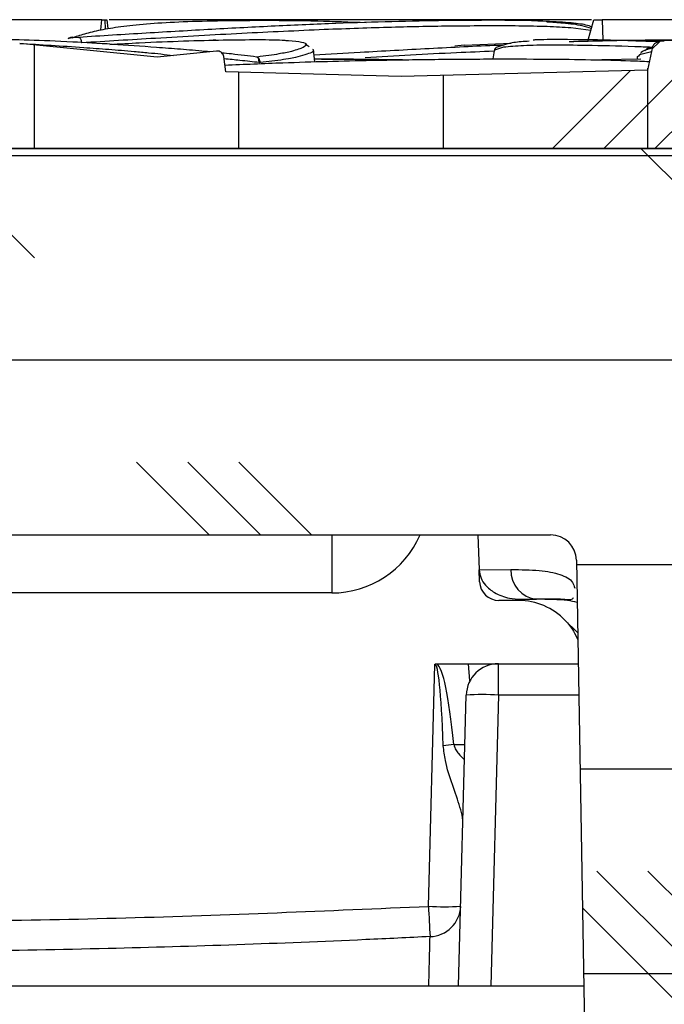
# Model space of a CAD drawing. Units: millimetres. Extents: x -5330 to -2849, y 800 to 3121.
# Drawn here: x -3055 to -3005, y 2910 to 2987 of the extents above; entities that cross this region are included whole.
import ezdxf

# ---------------------------------------------------------------- set-up
doc = ezdxf.new("R2010")
doc.units = ezdxf.units.MM
doc.header["$LTSCALE"] = 5
doc.layers.add('SICHTBAR', color=10, linetype='Continuous')

msp = doc.modelspace()

# ---------------------------------------------------------------- hatches: boundary and pattern name
at = {"layer": 'SICHTBAR'}
h = msp.add_hatch(dxfattribs=at)
h.set_pattern_fill('CORK', color=256, scale=5, angle=90, style=0)
h.set_pattern_definition([(90, (-6499.146, 372.48), (-15.875, -6e-14), []), (225, (-6491.21, 380.42), (31.75, -31.75), [22.45065, -22.45065]), (225, (-6491.21, 384.387), (31.75, -31.75), [22.45065, -22.45065]), (225, (-6491.21, 388.356), (31.75, -31.75), [22.45065, -22.45065])])
edge = h.paths.add_edge_path(flags=0)
edge.add_spline(control_points=[(-2955.811, 2981.682), (-2955.882, 2981.991), (-2955.953, 2982.301), (-2956.025, 2982.61)], knot_values=[0.005299, 0.005299, 0.005299, 0.005299, 0.006252, 0.006252, 0.006252, 0.006252], weights=[1, 1, 1, 1], degree=3, periodic=0)
edge.add_spline(control_points=[(-2956.025, 2982.61), (-2956.034, 2982.652), (-2956.054, 2982.693), (-2956.079, 2982.729), (-2956.105, 2982.764), (-2956.136, 2982.795), (-2956.17, 2982.821), (-2956.23, 2982.869), (-2956.3, 2982.905), (-2956.372, 2982.931), (-2956.493, 2982.976), (-2956.624, 2982.998), (-2956.753, 2983.004), (-2956.833, 2983.007), (-2956.913, 2983.004), (-2956.992, 2982.996)], knot_values=[0, 0, 0, 0, 0.000131, 0.000131, 0.000131, 0.00026, 0.00026, 0.00026, 0.000489, 0.000489, 0.000489, 0.000879, 0.000879, 0.000879, 0.001116, 0.001116, 0.001116, 0.001116], weights=[1, 1, 1, 1, 1, 1, 1, 1, 1, 1, 1, 1, 1, 1, 1, 1], degree=3, periodic=0)
edge.add_line((-2956.992, 2982.996), (-2964.981, 2982.145))
edge.add_line((-2964.981, 2982.145), (-2965.148, 2982.163))
edge.add_spline(control_points=[(-2965.148, 2982.163), (-2965.242, 2982.711), (-2965.336, 2983.259), (-2965.431, 2983.807)], knot_values=[0.005744, 0.005744, 0.005744, 0.005744, 0.007412, 0.007412, 0.007412, 0.007412], weights=[1, 1, 1, 1], degree=3, periodic=0)
edge.add_spline(control_points=[(-2965.431, 2983.807), (-2965.44, 2983.858), (-2965.459, 2983.908), (-2965.485, 2983.952), (-2965.511, 2983.996), (-2965.544, 2984.037), (-2965.582, 2984.071), (-2965.636, 2984.122), (-2965.701, 2984.163), (-2965.769, 2984.193), (-2965.838, 2984.224), (-2965.913, 2984.245), (-2965.988, 2984.256), (-2966.042, 2984.264), (-2966.098, 2984.266), (-2966.152, 2984.264)], knot_values=[0, 0, 0, 0, 0.000155, 0.000155, 0.000155, 0.000308, 0.000308, 0.000308, 0.000531, 0.000531, 0.000531, 0.000759, 0.000759, 0.000759, 0.000922, 0.000922, 0.000922, 0.000922], weights=[1, 1, 1, 1, 1, 1, 1, 1, 1, 1, 1, 1, 1, 1, 1, 1], degree=3, periodic=0)
edge.add_line((-2966.152, 2984.264), (-2979.148, 2983.645))
edge.add_line((-2979.148, 2983.645), (-3005.351, 2984.892))
edge.add_spline(control_points=[(-3005.351, 2984.892), (-3005.507, 2984.9), (-3005.668, 2984.881), (-3005.817, 2984.834), (-3005.897, 2984.808), (-3005.976, 2984.774), (-3006.047, 2984.728), (-3006.099, 2984.694), (-3006.148, 2984.653), (-3006.187, 2984.605), (-3006.215, 2984.571), (-3006.239, 2984.533), (-3006.254, 2984.492), (-3006.261, 2984.476), (-3006.266, 2984.458), (-3006.27, 2984.441)], knot_values=[0, 0, 0, 0, 0.000469, 0.000469, 0.000469, 0.00072, 0.00072, 0.00072, 0.000906, 0.000906, 0.000906, 0.001035, 0.001035, 0.001035, 0.001087, 0.001087, 0.001087, 0.001087], weights=[1, 1, 1, 1, 1, 1, 1, 1, 1, 1, 1, 1, 1, 1, 1, 1], degree=3, periodic=0)
edge.add_spline(control_points=[(-3006.27, 2984.441), (-3006.4, 2983.837), (-3006.528, 2983.232), (-3006.657, 2982.628)], knot_values=[0.000183, 0.000183, 0.000183, 0.000183, 0.002037, 0.002037, 0.002037, 0.002037], weights=[1, 1, 1, 1], degree=3, periodic=0)
edge.add_line((-3006.657, 2982.628), (-3025.776, 2982.145))
edge.add_line((-3025.776, 2982.145), (-3039.386, 2982.489))
edge.add_spline(control_points=[(-3039.386, 2982.489), (-3039.439, 2982.888), (-3039.493, 2983.286), (-3039.547, 2983.684)], knot_values=[0.006043, 0.006043, 0.006043, 0.006043, 0.007248, 0.007248, 0.007248, 0.007248], weights=[1, 1, 1, 1], degree=3, periodic=0)
edge.add_spline(control_points=[(-3039.547, 2983.684), (-3039.554, 2983.738), (-3039.571, 2983.792), (-3039.596, 2983.84), (-3039.621, 2983.889), (-3039.654, 2983.934), (-3039.694, 2983.972), (-3039.733, 2984.009), (-3039.78, 2984.041), (-3039.83, 2984.064), (-3039.88, 2984.087), (-3039.936, 2984.102), (-3039.991, 2984.108), (-3040.026, 2984.112), (-3040.062, 2984.112), (-3040.097, 2984.108)], knot_values=[0, 0, 0, 0, 0.000164, 0.000164, 0.000164, 0.000328, 0.000328, 0.000328, 0.000492, 0.000492, 0.000492, 0.00066, 0.00066, 0.00066, 0.000765, 0.000765, 0.000765, 0.000765], weights=[1, 1, 1, 1, 1, 1, 1, 1, 1, 1, 1, 1, 1, 1, 1, 1], degree=3, periodic=0)
edge.add_line((-3040.097, 2984.108), (-3044.72, 2983.645))
edge.add_line((-3044.72, 2983.645), (-3055.385, 2984.713))
edge.add_spline(control_points=[(-3055.385, 2984.713), (-3055.544, 2984.729), (-3055.709, 2984.72), (-3055.864, 2984.679), (-3055.937, 2984.659), (-3056.01, 2984.631), (-3056.076, 2984.593), (-3056.129, 2984.563), (-3056.179, 2984.525), (-3056.22, 2984.48), (-3056.248, 2984.45), (-3056.272, 2984.415), (-3056.289, 2984.377), (-3056.298, 2984.357), (-3056.306, 2984.335), (-3056.311, 2984.313)], knot_values=[0, 0, 0, 0, 0.00048, 0.00048, 0.00048, 0.000706, 0.000706, 0.000706, 0.000887, 0.000887, 0.000887, 0.001009, 0.001009, 0.001009, 0.001076, 0.001076, 0.001076, 0.001076], weights=[1, 1, 1, 1, 1, 1, 1, 1, 1, 1, 1, 1, 1, 1, 1, 1], degree=3, periodic=0)
edge.add_spline(control_points=[(-3056.311, 2984.313), (-3056.542, 2983.257), (-3056.771, 2982.2), (-3056.997, 2981.142)], knot_values=[0.000314, 0.000314, 0.000314, 0.000314, 0.003559, 0.003559, 0.003559, 0.003559], weights=[1, 1, 1, 1], degree=3, periodic=0)
edge.add_line((-3056.997, 2981.142), (-3061.299, 2980.645))
edge.add_line((-3061.299, 2980.645), (-3066.55, 2981.252))
edge.add_spline(control_points=[(-3066.55, 2981.252), (-3066.608, 2981.258), (-3066.669, 2981.255), (-3066.726, 2981.242), (-3066.727, 2981.242), (-3066.727, 2981.242), (-3066.728, 2981.242)], knot_values=[0, 0, 0, 0, 0.000089, 0.000089, 0.000089, 0.000178, 0.000178, 0.000178, 0.000178], weights=[1, 1, 1, 1, 1, 1, 1], degree=3, periodic=0)
edge.add_spline(control_points=[(-3066.728, 2981.242), (-3066.874, 2982.288), (-3067.02, 2983.335), (-3067.166, 2984.381)], knot_values=[0.004786, 0.004786, 0.004786, 0.004786, 0.007956, 0.007956, 0.007956, 0.007956], weights=[1, 1, 1, 1], degree=3, periodic=0)
edge.add_spline(control_points=[(-3067.166, 2984.381), (-3067.173, 2984.436), (-3067.191, 2984.49), (-3067.216, 2984.539), (-3067.241, 2984.587), (-3067.275, 2984.632), (-3067.315, 2984.67), (-3067.356, 2984.71), (-3067.404, 2984.743), (-3067.456, 2984.768), (-3067.51, 2984.794), (-3067.569, 2984.811), (-3067.629, 2984.818), (-3067.67, 2984.823), (-3067.711, 2984.824), (-3067.752, 2984.82)], knot_values=[0, 0, 0, 0, 0.000165, 0.000165, 0.000165, 0.00033, 0.00033, 0.00033, 0.0005, 0.0005, 0.0005, 0.000681, 0.000681, 0.000681, 0.000803, 0.000803, 0.000803, 0.000803], weights=[1, 1, 1, 1, 1, 1, 1, 1, 1, 1, 1, 1, 1, 1, 1, 1], degree=3, periodic=0)
edge.add_line((-3067.752, 2984.82), (-3080.184, 2983.645))
edge.add_line((-3080.184, 2983.645), (-3094.322, 2984.981))
edge.add_spline(control_points=[(-3094.322, 2984.981), (-3094.406, 2984.989), (-3094.493, 2984.982), (-3094.575, 2984.959), (-3094.65, 2984.938), (-3094.723, 2984.903), (-3094.785, 2984.856), (-3094.832, 2984.821), (-3094.874, 2984.778), (-3094.906, 2984.729), (-3094.939, 2984.681), (-3094.963, 2984.625), (-3094.975, 2984.568), (-3094.976, 2984.561), (-3094.978, 2984.554), (-3094.979, 2984.547)], knot_values=[0, 0, 0, 0, 0.000254, 0.000254, 0.000254, 0.000488, 0.000488, 0.000488, 0.000662, 0.000662, 0.000662, 0.000838, 0.000838, 0.000838, 0.000858, 0.000858, 0.000858, 0.000858], weights=[1, 1, 1, 1, 1, 1, 1, 1, 1, 1, 1, 1, 1, 1, 1, 1], degree=3, periodic=0)
edge.add_spline(control_points=[(-3094.979, 2984.547), (-3095.143, 2983.486), (-3095.308, 2982.425), (-3095.473, 2981.364)], knot_values=[0.000075, 0.000075, 0.000075, 0.000075, 0.003296, 0.003296, 0.003296, 0.003296], weights=[1, 1, 1, 1], degree=3, periodic=0)
edge.add_spline(control_points=[(-3095.473, 2981.364), (-3095.496, 2981.367), (-3095.52, 2981.37), (-3095.543, 2981.372), (-3095.583, 2981.375), (-3095.623, 2981.376), (-3095.663, 2981.374)], knot_values=[0.000761, 0.000761, 0.000761, 0.000761, 0.000831, 0.000831, 0.000831, 0.00095, 0.00095, 0.00095, 0.00095], weights=[1, 1, 1, 1, 1, 1, 1], degree=3, periodic=0)
edge.add_line((-3095.663, 2981.374), (-3111.79, 2980.645))
edge.add_line((-3111.79, 2980.645), (-3136.463, 2981.76))
edge.add_spline(control_points=[(-3136.463, 2981.76), (-3136.584, 2981.766), (-3136.707, 2981.751), (-3136.822, 2981.716), (-3136.905, 2981.69), (-3136.985, 2981.653), (-3137.056, 2981.604), (-3137.106, 2981.569), (-3137.153, 2981.526), (-3137.189, 2981.478), (-3137.218, 2981.441), (-3137.241, 2981.399), (-3137.256, 2981.354), (-3137.262, 2981.338), (-3137.266, 2981.321), (-3137.269, 2981.304)], knot_values=[0, 0, 0, 0, 0.000362, 0.000362, 0.000362, 0.00062, 0.00062, 0.00062, 0.000802, 0.000802, 0.000802, 0.000941, 0.000941, 0.000941, 0.000992, 0.000992, 0.000992, 0.000992], weights=[1, 1, 1, 1, 1, 1, 1, 1, 1, 1, 1, 1, 1, 1, 1, 1], degree=3, periodic=0)
edge.add_spline(control_points=[(-3137.269, 2981.304), (-3137.469, 2980.249), (-3137.668, 2979.193), (-3137.865, 2978.137)], knot_values=[0.000306, 0.000306, 0.000306, 0.000306, 0.003529, 0.003529, 0.003529, 0.003529], weights=[1, 1, 1, 1], degree=3, periodic=0)
edge.add_spline(control_points=[(-3137.865, 2978.137), (-3138.368, 2980.278), (-3138.879, 2982.418), (-3139.397, 2984.556)], knot_values=[0.00168, 0.00168, 0.00168, 0.00168, 0.008279, 0.008279, 0.008279, 0.008279], weights=[1, 1, 1, 1], degree=3, periodic=0)
edge.add_spline(control_points=[(-3139.397, 2984.556), (-3139.405, 2984.592), (-3139.421, 2984.628), (-3139.442, 2984.659), (-3139.47, 2984.702), (-3139.507, 2984.739), (-3139.548, 2984.771), (-3139.615, 2984.824), (-3139.693, 2984.864), (-3139.774, 2984.895), (-3139.914, 2984.948), (-3140.066, 2984.975), (-3140.216, 2984.982), (-3140.285, 2984.986), (-3140.355, 2984.985), (-3140.424, 2984.98)], knot_values=[0, 0, 0, 0, 0.000113, 0.000113, 0.000113, 0.000268, 0.000268, 0.000268, 0.000526, 0.000526, 0.000526, 0.000981, 0.000981, 0.000981, 0.001189, 0.001189, 0.001189, 0.001189], weights=[1, 1, 1, 1, 1, 1, 1, 1, 1, 1, 1, 1, 1, 1, 1, 1], degree=3, periodic=0)
edge.add_line((-3140.424, 2984.98), (-3159.376, 2983.645))
edge.add_line((-3159.376, 2983.645), (-3168.08, 2984.258))
edge.add_spline(control_points=[(-3168.08, 2984.258), (-3168.151, 2984.263), (-3168.224, 2984.256), (-3168.292, 2984.237), (-3168.361, 2984.219), (-3168.428, 2984.188), (-3168.486, 2984.146), (-3168.541, 2984.107), (-3168.591, 2984.056), (-3168.628, 2983.998), (-3168.657, 2983.953), (-3168.679, 2983.903), (-3168.691, 2983.852), (-3168.694, 2983.838), (-3168.697, 2983.825), (-3168.699, 2983.811)], knot_values=[0, 0, 0, 0, 0.000213, 0.000213, 0.000213, 0.000427, 0.000427, 0.000427, 0.000633, 0.000633, 0.000633, 0.000792, 0.000792, 0.000792, 0.000833, 0.000833, 0.000833, 0.000833], weights=[1, 1, 1, 1, 1, 1, 1, 1, 1, 1, 1, 1, 1, 1, 1, 1], degree=3, periodic=0)
edge.add_spline(control_points=[(-3168.699, 2983.811), (-3168.755, 2983.432), (-3168.811, 2983.053), (-3168.868, 2982.674)], knot_values=[0.000818, 0.000818, 0.000818, 0.000818, 0.001967, 0.001967, 0.001967, 0.001967], weights=[1, 1, 1, 1], degree=3, periodic=0)
edge.add_spline(control_points=[(-3168.868, 2982.674), (-3168.9, 2982.676), (-3168.934, 2982.675), (-3168.967, 2982.671)], knot_values=[0.000691, 0.000691, 0.000691, 0.000691, 0.000789, 0.000789, 0.000789, 0.000789], weights=[1, 1, 1, 1], degree=3, periodic=0)
edge.add_line((-3168.967, 2982.671), (-3173.665, 2982.145))
edge.add_line((-3173.665, 2982.145), (-3181.332, 2983.004))
edge.add_spline(control_points=[(-3181.332, 2983.004), (-3181.458, 2983.018), (-3181.589, 2983.012), (-3181.712, 2982.982), (-3181.788, 2982.963), (-3181.863, 2982.935), (-3181.931, 2982.894), (-3181.98, 2982.865), (-3182.027, 2982.829), (-3182.065, 2982.785), (-3182.094, 2982.752), (-3182.118, 2982.715), (-3182.135, 2982.674), (-3182.144, 2982.653), (-3182.151, 2982.63), (-3182.156, 2982.607)], knot_values=[0, 0, 0, 0, 0.00038, 0.00038, 0.00038, 0.000614, 0.000614, 0.000614, 0.000786, 0.000786, 0.000786, 0.000916, 0.000916, 0.000916, 0.000985, 0.000985, 0.000985, 0.000985], weights=[1, 1, 1, 1, 1, 1, 1, 1, 1, 1, 1, 1, 1, 1, 1, 1], degree=3, periodic=0)
edge.add_spline(control_points=[(-3182.156, 2982.607), (-3182.169, 2982.542), (-3182.182, 2982.476), (-3182.195, 2982.411)], knot_values=[0.000016, 0.000016, 0.000016, 0.000016, 0.000216, 0.000216, 0.000216, 0.000216], weights=[1, 1, 1, 1], degree=3, periodic=0)
edge.add_spline(control_points=[(-3182.195, 2982.411), (-3182.239, 2982.746), (-3182.283, 2983.08), (-3182.327, 2983.415)], knot_values=[0.005912, 0.005912, 0.005912, 0.005912, 0.006925, 0.006925, 0.006925, 0.006925], weights=[1, 1, 1, 1], degree=3, periodic=0)
edge.add_spline(control_points=[(-3182.327, 2983.415), (-3182.335, 2983.471), (-3182.352, 2983.526), (-3182.377, 2983.577), (-3182.403, 2983.627), (-3182.437, 2983.674), (-3182.478, 2983.713), (-3182.519, 2983.752), (-3182.567, 2983.784), (-3182.618, 2983.808), (-3182.669, 2983.831), (-3182.725, 2983.845), (-3182.781, 2983.85), (-3182.801, 2983.852), (-3182.821, 2983.852), (-3182.841, 2983.851)], knot_values=[0, 0, 0, 0, 0.000169, 0.000169, 0.000169, 0.000339, 0.000339, 0.000339, 0.000508, 0.000508, 0.000508, 0.000676, 0.000676, 0.000676, 0.000735, 0.000735, 0.000735, 0.000735], weights=[1, 1, 1, 1, 1, 1, 1, 1, 1, 1, 1, 1, 1, 1, 1, 1], degree=3, periodic=0)
edge.add_line((-3182.841, 2983.851), (-3188.595, 2983.645))
edge.add_line((-3188.595, 2983.645), (-3207.756, 2984.332))
edge.add_line((-3207.756, 2984.332), (-3208.163, 2976.549))
edge.add_line((-3208.163, 2976.549), (-2933.163, 2976.549))
edge.add_line((-2933.163, 2976.549), (-2933.385, 2980.786))
edge.add_line((-2933.385, 2980.786), (-2955.811, 2981.682))
h = msp.add_hatch(dxfattribs=at)
h.set_pattern_fill('CORK', color=256, scale=5, style=0)
h.set_pattern_definition([(0, (-6499.146, 372.48), (0, 15.875), []), (135, (-6491.21, 364.543), (-31.75, -31.75), [22.45065, -22.45065]), (135, (-6487.24, 364.543), (-31.75, -31.75), [22.45065, -22.45065]), (135, (-6483.27, 364.543), (-31.75, -31.75), [22.45065, -22.45065])])
edge = h.paths.add_edge_path(flags=0)
edge.add_arc((-3127.151, 2944.549), 2, 90, 179, ccw=False)
edge.add_line((-3127.151, 2946.549), (-3014.176, 2946.549))
edge.add_arc((-3014.176, 2944.549), 2, 1, 90, ccw=False)
edge.add_line((-3012.176, 2944.584), (-3011.206, 2889.006))
edge.add_arc((-3008.707, 2889.049), 2.5, 181, 270)
edge.add_line((-3008.707, 2886.549), (-2998.62, 2886.549))
edge.add_arc((-2998.62, 2889.049), 2.5, 270, 359)
edge.add_line((-2996.121, 2889.006), (-2995.143, 2944.993))
edge.add_arc((-2993.144, 2944.958), 2, 103.20813, 179, ccw=False)
edge.add_line((-2993.601, 2946.905), (-2955.638, 2955.815))
edge.add_arc((-2960.208, 2975.286), 20, 283.20813, 345)
edge.add_line((-2940.889, 2970.109), (-2939.66, 2974.696))
edge.add_arc((-2937.245, 2974.049), 2.5, 90, 165, ccw=False)
edge.add_line((-2937.245, 2976.549), (-3204.082, 2976.549))
edge.add_arc((-3204.082, 2974.049), 2.5, 15, 90, ccw=False)
edge.add_line((-3201.667, 2974.696), (-3200.438, 2970.109))
edge.add_arc((-3181.119, 2975.286), 20, 195, 256.79187)
edge.add_line((-3185.689, 2955.815), (-3147.726, 2946.905))
edge.add_arc((-3148.183, 2944.958), 2, 1, 76.79187, ccw=False)
edge.add_line((-3146.184, 2944.993), (-3145.206, 2889.006))
edge.add_arc((-3142.707, 2889.049), 2.5, 181, 270)
edge.add_line((-3142.707, 2886.549), (-3132.62, 2886.549))
edge.add_arc((-3132.62, 2889.049), 2.5, 270, 359)
edge.add_line((-3130.121, 2889.006), (-3129.15, 2944.584))

# ---------------------------------------------------------------- linework, layer by layer
for p, q in [((-3049.085, 2985.753), (-3049.022, 2986.549)), ((-3049.022, 2986.549), (-3048.76, 2986.549)), ((-3048.722, 2985.824), (-3048.76, 2986.549)), ((-3048.624, 2986.549), (-3048.54, 2985.853)), ((-3011.284, 2984.891), (-3010.823, 2986.549)), ((-3010.823, 2986.549), (-3010.183, 2986.549)), ((-3010.183, 2986.549), (-3010.115, 2984.96)), ((-3011.057, 2985.708), (-3012.604, 2985.91)), ((-3044.72, 2983.645), (-3055.385, 2984.713)), ((-3051.399, 2985.141), (-3051.638, 2985.074)), ((-3051.439, 2985.154), (-3051.611, 2985.085)), ((-3051.314, 2985.145), (-3051.399, 2985.141)), ((-3050.799, 2985.179), (-3051.314, 2985.145)), ((-3051.314, 2985.145), (-3051.228, 2985.179)), ((-3040.56, 2984.952), (-3040.178, 2985)), ((-3032.923, 2984.444), (-3033.219, 2984.662)), ((-3020.898, 2984.57), (-3021.621, 2984.499)), ((-3020.898, 2984.57), (-3017.238, 2984.718)), ((-3017.669, 2984.626), (-3018.1, 2984.497)), ((-3040.097, 2984.108), (-3044.72, 2983.645)), ((-3033.243, 2983.809), (-3033.979, 2983.611)), ((-3032.59, 2984.198), (-3032.642, 2984.236)), ((-3032.469, 2983.275), (-3032.59, 2984.197)), ((-3018.564, 2984.138), (-3018.648, 2983.499)), ((-3018.542, 2984.159), (-3018.508, 2984.131)), ((-3018.058, 2984.334), (-3018.521, 2984.18)), ((-3017.83, 2984.41), (-3018.058, 2984.334)), ((-3007.278, 2983.809), (-3007.375, 2983.686)), ((-3006.352, 2984.055), (-3007.278, 2983.809)), ((-3006.27, 2984.441), (-3006.657, 2982.628)), ((-3039.386, 2982.49), (-3039.547, 2983.684)), ((-3036.964, 2983.648), (-3036.986, 2983.645)), ((-3036.768, 2983.212), (-3036.807, 2983.217)), ((-3036.726, 2983.217), (-3036.768, 2983.212)), ((-3035.344, 2983.388), (-3036.726, 2983.217)), ((-3007.181, 2983.479), (-3010.199, 2983.423)), ((-3007.445, 2983.662), (-3007.469, 2983.474)), ((-3007.397, 2983.71), (-3007.445, 2983.657)), ((-3025.776, 2982.145), (-3039.386, 2982.489)), ((-3006.657, 2982.628), (-3025.776, 2982.145)), ((-3208.163, 2976.549), (-2933.163, 2976.549)), ((-2937.245, 2976.549), (-3204.082, 2976.549)), ((-3127.151, 2946.549), (-3014.176, 2946.549)), ((-3031.163, 2946.549), (-3031.163, 2942.041)), ((-3019.815, 2946.549), (-3019.72, 2943.833)), ((-3012.176, 2944.584), (-3011.206, 2889.006)), ((-3019.72, 2943.833), (-3017.253, 2943.857)), ((-3019.688, 2942.907), (-3019.72, 2943.833)), ((-3031.163, 2942.041), (-3110.163, 2942.041)), ((-3016.663, 2941.459), (-3018.189, 2941.459)), ((-3016.484, 2941.549), (-3015.265, 2941.549)), ((-3023.656, 2917.709), (-3023.164, 2936.495)), ((-3023.011, 2936.549), (-3020.538, 2936.549)), ((-3020.444, 2935.206), (-3020.538, 2936.549)), ((-3020.538, 2936.549), (-3018.228, 2936.549)), ((-3018.228, 2936.549), (-3012.036, 2936.549)), ((-3018.228, 2934.115), (-3018.228, 2936.549)), ((-3021.318, 2911.549), (-3020.727, 2934.115)), ((-3018.228, 2934.115), (-3018.819, 2911.549)), ((-3011.994, 2934.115), (-3018.228, 2934.115)), ((-3021.689, 2930.27), (-3020.828, 2930.27)), ((-3129.727, 2911.549), (-3011.6, 2911.549))]:
    msp.add_line(p, q, dxfattribs=at)
at = {"layer": 'SICHTBAR', "flags": 128}
msp.add_lwpolyline([(-3050.799, 2985.179), (-3050.767, 2985.179), (-3050.735, 2985.161), (-3050.704, 2985.125), (-3050.675, 2985.073), (-3050.648, 2985.007), (-3050.625, 2984.928), (-3050.608, 2984.841), (-3050.595, 2984.747)], dxfattribs=at)
at = {"layer": 'SICHTBAR'}
for centre, radius, start, end in [((-3051.278, 2984.695), 0.486, 84.12373, 115.86603), ((-3014.176, 2944.549), 2, 1, 90), ((-3015.009, 2943.78), 2.245, 178.02491, 263.45591), ((-3018.189, 2942.959), 1.5, 182, 270), ((-3016.663, 2936.459), 5, 43.59105, 90), ((-3018.228, 2934.049), 2.5, 90, 178.5), ((-3019.478, 2910.228), 23.919, 87.00545, 92.99455), ((-3018.306, 2896.084), 34.353, 95.65056, 97.02694), ((-3022.406, 2941.596), 23.919, 267.00545, 272.99455), ((-2264.259, 2955.526), 760.338, 182.850955, 183.028227), ((-3023.607, 2917.811), 2.452, 271.67933, 357.61466)]:
    msp.add_arc(centre, radius, start, end, dxfattribs=at)
for centre, major_axis, ratio, start_param, end_param in [((-3031.163, 2949.621), (0, 7.581), 0.989355, 3.141593, 4.295153), ((-3026.162, 2822.081), (3.001, 114.414), 0.021843, 5.949946, 6.28433), ((-3026.162, 2822.255), (3.003, 114.349), 0.043711, 5.94995, 6.253481)]:
    msp.add_ellipse(centre, major_axis=major_axis, ratio=ratio, start_param=start_param, end_param=end_param, dxfattribs=at)
for points, knots in [([(-3049.022, 2986.549), (-3049.703, 2986.549), (-3050.897, 2986.549), (-3052.778, 2986.549), (-3054.794, 2986.549), (-3056.657, 2986.549), (-3057.785, 2986.549), (-3058.127, 2986.549)], [0, 0, 0, 0, 0.255851, 0.44909, 0.641397, 0.89119, 1, 1, 1, 1]), ([(-3051.228, 2985.179), (-3050.897, 2985.288), (-3050.235, 2985.506), (-3048.952, 2985.8), (-3047.379, 2986.062), (-3045.341, 2986.267), (-3042.745, 2986.407), (-3039.701, 2986.487), (-3036.245, 2986.511), (-3032.582, 2986.477), (-3029.768, 2986.378), (-3028.481, 2986.332)], [0, 0, 0, 0, 0.113312, 0.226299, 0.337874, 0.450297, 0.56171, 0.675666, 0.789028, 0.903456, 1, 1, 1, 1]), ([(-3014.783, 2986.424), (-3014.957, 2986.434), (-3015.986, 2986.494), (-3018.578, 2986.507), (-3022.317, 2986.488), (-3026.407, 2986.406), (-3030.804, 2986.267), (-3035.509, 2986.061), (-3040.468, 2985.8), (-3045.567, 2985.506), (-3049.053, 2985.288), (-3050.799, 2985.179)], [0, 0, 0, 0, 0.0251087, 0.1485804, 0.2708796, 0.393964, 0.5141109, 0.6353957, 0.7558203, 0.8777224, 1, 1, 1, 1]), ([(-3048.76, 2986.549), (-3048.737, 2986.549), (-3048.704, 2986.549), (-3048.658, 2986.549), (-3048.635, 2986.549), (-3048.624, 2986.549)], [0, 0, 0, 0, 0.499985, 0.749991, 1, 1, 1, 1]), ([(-3011.003, 2986.549), (-3011.45, 2986.549), (-3012.614, 2986.549), (-3014.81, 2986.549), (-3017.085, 2986.549), (-3020.082, 2986.549), (-3023.945, 2986.549), (-3028.55, 2986.549), (-3032.815, 2986.549), (-3037.162, 2986.549), (-3041.408, 2986.549), (-3045.398, 2986.549), (-3047.451, 2986.549), (-3048.448, 2986.549)], [0, 0, 0, 0, 0.034015, 0.08854, 0.129761, 0.171129, 0.270753, 0.370381, 0.474917, 0.57958, 0.72203, 0.86503, 1, 1, 1, 1]), ([(-3021.767, 2986.049), (-3023.315, 2986.024), (-3026.414, 2985.974), (-3029.964, 2985.843), (-3031.74, 2985.778)], [0, 0, 0, 0, 0.499711, 1, 1, 1, 1]), ([(-3012.604, 2985.91), (-3013.192, 2985.946), (-3014.367, 2986.018), (-3017.322, 2986.082), (-3019.99, 2986.062), (-3021.767, 2986.049)], [0, 0, 0, 0, 0.250913, 0.501215, 1, 1, 1, 1]), ([(-3010.981, 2985.982), (-3011.117, 2986.035), (-3011.47, 2986.174), (-3012.695, 2986.331), (-3014.082, 2986.393), (-3014.783, 2986.424)], [0, 0, 0, 0, 0.237325, 0.614962, 1, 1, 1, 1]), ([(-3011.01, 2985.877), (-3011.233, 2985.946), (-3011.769, 2986.114), (-3012.997, 2986.272), (-3014.049, 2986.341), (-3014.477, 2986.368)], [0, 0, 0, 0, 0.296731, 0.714207, 1, 1, 1, 1]), ([(-2996.54, 2986.549), (-2998.212, 2986.549), (-3001.572, 2986.549), (-3006.117, 2986.549), (-3008.959, 2986.549), (-3010.183, 2986.549)], [0, 0, 0, 0, 0.360612, 0.724566, 1, 1, 1, 1]), ([(-3031.74, 2985.778), (-3033.85, 2985.684), (-3038.066, 2985.495), (-3042.591, 2985.231), (-3044.85, 2985.099)], [0, 0, 0, 0, 0.5006948, 1, 1, 1, 1]), ([(-3040.644, 2984.054), (-3040.76, 2984.065), (-3041.55, 2984.139), (-3042.922, 2984.25), (-3045.377, 2984.445), (-3048.259, 2984.648), (-3051.645, 2984.844), (-3054.806, 2984.969), (-3057.602, 2985.014), (-3059.856, 2984.983), (-3061.359, 2984.933), (-3061.913, 2984.87), (-3062.034, 2984.856)], [0, 0, 0, 0, 0.009835, 0.066558, 0.12331, 0.235933, 0.350155, 0.497884, 0.651646, 0.803948, 0.957228, 1, 1, 1, 1]), ([(-3055.385, 2984.713), (-3053.766, 2984.616), (-3051.56, 2984.484), (-3048.485, 2984.251), (-3046.807, 2984.117), (-3045.44, 2983.992), (-3044.397, 2983.888), (-3043.777, 2983.811), (-3043.457, 2983.772)], [0, 0, 0, 0, 0.441816, 0.601801, 0.761709, 0.847842, 0.921513, 1, 1, 1, 1]), ([(-3044.85, 2985.099), (-3045.8, 2985.043), (-3047.701, 2984.929), (-3049.63, 2984.808), (-3050.595, 2984.747)], [0, 0, 0, 0, 0.499775, 1, 1, 1, 1]), ([(-3048.394, 2984.636), (-3047.617, 2984.678), (-3045.534, 2984.792), (-3042.591, 2984.905), (-3039.509, 2984.988), (-3036.878, 2985.007), (-3035.132, 2984.994), (-3034.61, 2984.933), (-3034.518, 2984.922)], [0, 0, 0, 0, 0.122008, 0.32689, 0.536448, 0.744913, 0.955338, 1, 1, 1, 1]), ([(-3034.518, 2984.922), (-3034.134, 2984.892), (-3033.368, 2984.832), (-3033.047, 2984.647), (-3033.247, 2984.444), (-3033.731, 2984.251), (-3034.156, 2984.117), (-3034.697, 2983.992), (-3035.262, 2983.887), (-3036.025, 2983.77), (-3036.651, 2983.689), (-3036.964, 2983.648)], [0, 0, 0, 0, 0.202298, 0.403178, 0.601201, 0.700995, 0.800742, 0.85447, 0.900424, 0.950156, 1, 1, 1, 1]), ([(-3017.983, 2984.561), (-3018.061, 2984.558), (-3019.959, 2984.487), (-3023.625, 2984.296), (-3028.4, 2984.04), (-3031.348, 2983.857), (-3032.536, 2983.784)], [0, 0, 0, 0, 0.015642, 0.380822, 0.750483, 1, 1, 1, 1]), ([(-3018.1, 2984.497), (-3018.149, 2984.483), (-3018.487, 2984.387), (-3018.529, 2984.253), (-3018.564, 2984.138)], [0, 0, 0, 0, 0.14492, 1, 1, 1, 1]), ([(-3011.409, 2984.549), (-3012.322, 2984.559), (-3014.152, 2984.581), (-3016.413, 2984.547), (-3017.357, 2984.455), (-3017.83, 2984.41)], [0, 0, 0, 0, 0.332465, 0.665744, 1, 1, 1, 1]), ([(-3015.839, 2984.879), (-3016.047, 2984.865), (-3016.685, 2984.82), (-3017.328, 2984.736), (-3017.609, 2984.645), (-3017.669, 2984.626)], [0, 0, 0, 0, 0.2751409, 0.8436646, 1, 1, 1, 1]), ([(-3005.823, 2984.831), (-3007.1, 2984.877), (-3009.892, 2984.977), (-3012.956, 2985.005), (-3014.912, 2985.003), (-3015.477, 2984.969), (-3015.519, 2984.967)], [0, 0, 0, 0, 0.327284, 0.715074, 0.978742, 1, 1, 1, 1]), ([(-3012.741, 2984.856), (-3011.754, 2984.881), (-3008.87, 2984.957), (-3004.415, 2985.005), (-3000.915, 2984.993), (-2999.448, 2984.989)], [0, 0, 0, 0, 0.2321721, 0.6782106, 1, 1, 1, 1]), ([(-3006.325, 2984.401), (-3006.766, 2984.42), (-3008.672, 2984.5), (-3010.219, 2984.528), (-3011.409, 2984.549)], [0, 0, 0, 0, 0.231345, 1, 1, 1, 1]), ([(-3000.927, 2984.98), (-3001.16, 2984.979), (-3003.24, 2984.971), (-3005.465, 2984.941), (-3007.446, 2984.89), (-3007.554, 2984.888)], [0, 0, 0, 0, 0.1064211, 0.9515105, 1, 1, 1, 1]), ([(-3005.351, 2984.892), (-3005.509, 2984.886), (-3005.753, 2984.876), (-3006.034, 2984.748), (-3006.181, 2984.625), (-3006.249, 2984.518), (-3006.265, 2984.458), (-3006.27, 2984.441)], [0, 0, 0, 0, 0.428897, 0.660473, 0.831451, 0.950756, 1, 1, 1, 1]), ([(-3039.547, 2983.684), (-3039.56, 2983.737), (-3039.585, 2983.845), (-3039.688, 2983.978), (-3039.827, 2984.072), (-3039.971, 2984.113), (-3040.062, 2984.11), (-3040.097, 2984.108)], [0, 0, 0, 0, 0.214072, 0.428131, 0.642931, 0.861687, 1, 1, 1, 1]), ([(-3037.007, 2983.648), (-3037.313, 2983.689), (-3037.924, 2983.77), (-3038.857, 2983.879), (-3039.443, 2983.938), (-3039.687, 2983.963)], [0, 0, 0, 0, 0.369615, 0.738392, 1, 1, 1, 1]), ([(-3032.637, 2984.191), (-3032.62, 2984.184), (-3032.42, 2984.098), (-3032.849, 2983.947), (-3033.243, 2983.809)], [0, 0, 0, 0, 0.083102, 1, 1, 1, 1]), ([(-3018.569, 2984.097), (-3019.539, 2984.058), (-3022.932, 2983.922), (-3026.224, 2983.734), (-3028.575, 2983.599)], [0, 0, 0, 0, 0.285904, 1, 1, 1, 1]), ([(-3006.29, 2984.347), (-3006.374, 2984.325), (-3006.744, 2984.23), (-3007.075, 2984.082), (-3007.188, 2983.945), (-3007.21, 2983.919)], [0, 0, 0, 0, 0.19278, 0.843939, 1, 1, 1, 1]), ([(-3006.325, 2984.401), (-3006.337, 2984.399), (-3006.55, 2984.356), (-3006.732, 2984.263), (-3006.825, 2984.167), (-3006.865, 2984.126)], [0, 0, 0, 0, 0.033002, 0.584686, 1, 1, 1, 1]), ([(-3038.29, 2983.388), (-3038.7, 2983.429), (-3039.113, 2983.471), (-3039.52, 2983.507), (-3039.523, 2983.507)], [0, 0, 0, 0, 0.991231, 1, 1, 1, 1]), ([(-3039.458, 2983.022), (-3037.959, 2983.088), (-3034.188, 2983.253), (-3028.805, 2983.389), (-3023.416, 2983.473), (-3018.861, 2983.506), (-3014.711, 2983.5), (-3011.106, 2983.451), (-3008.446, 2983.39), (-3006.999, 2983.328), (-3006.512, 2983.306)], [0, 0, 0, 0, 0.13441, 0.338209, 0.474316, 0.613116, 0.74597, 0.850911, 0.949833, 1, 1, 1, 1]), ([(-3036.807, 2983.217), (-3037.039, 2983.246), (-3037.511, 2983.305), (-3038.028, 2983.36), (-3038.29, 2983.388)], [0, 0, 0, 0, 0.49143, 1, 1, 1, 1]), ([(-3036.768, 2983.212), (-3036.774, 2983.273), (-3036.787, 2983.394), (-3036.841, 2983.535), (-3036.91, 2983.628), (-3036.961, 2983.64), (-3036.986, 2983.645)], [0, 0, 0, 0, 0.262498, 0.516382, 0.762064, 1, 1, 1, 1]), ([(-3033.979, 2983.611), (-3034.145, 2983.577), (-3034.484, 2983.507), (-3035.054, 2983.428), (-3035.344, 2983.388)], [0, 0, 0, 0, 0.490047, 1, 1, 1, 1]), ([(-3026.603, 2983.417), (-3027.271, 2983.432), (-3029.098, 2983.471), (-3031.074, 2983.495), (-3032.363, 2983.495), (-3032.497, 2983.495)], [0, 0, 0, 0, 0.339906, 0.930969, 1, 1, 1, 1]), ([(-3031.955, 2983.493), (-3030.93, 2983.496), (-3028.641, 2983.503), (-3026.427, 2983.462), (-3025.205, 2983.439)], [0, 0, 0, 0, 0.44779, 1, 1, 1, 1]), ([(-3019.72, 2943.833), (-3019.688, 2943.616), (-3019.624, 2943.185), (-3019.202, 2942.56), (-3018.464, 2941.976), (-3017.493, 2941.609), (-3016.782, 2941.567), (-3016.484, 2941.549)], [0, 0, 0, 0, 0.150042, 0.299418, 0.50892, 0.794397, 1, 1, 1, 1]), ([(-3017.253, 2943.857), (-3016.483, 2943.85), (-3014.945, 2943.836), (-3013.384, 2943.503), (-3012.47, 2943.047), (-3012.347, 2942.578), (-3012.307, 2942.425)], [0, 0, 0, 0, 0.286942, 0.57359, 0.860812, 1, 1, 1, 1]), ([(-3015.613, 2941.588), (-3015.158, 2941.591), (-3014.292, 2941.599), (-3013.146, 2941.581), (-3012.496, 2941.482), (-3012.425, 2941.647), (-3012.41, 2941.682)], [0, 0, 0, 0, 0.254771, 0.486013, 0.888266, 1, 1, 1, 1]), ([(-3012.119, 2941.305), (-3012.358, 2941.358), (-3013.157, 2941.536), (-3014.396, 2941.544), (-3015.265, 2941.549)], [0, 0, 0, 0, 0.2989069, 1, 1, 1, 1]), ([(-3013.041, 2939.907), (-3012.817, 2939.654), (-3012.441, 2939.23), (-3012.175, 2938.629), (-3012.068, 2938.388)], [0, 0, 0, 0, 0.5987231, 1, 1, 1, 1]), ([(-3013.041, 2939.907), (-3012.866, 2939.729), (-3012.551, 2939.41), (-3012.224, 2939.103), (-3012.078, 2938.967)], [0, 0, 0, 0, 0.556414, 1, 1, 1, 1]), ([(-3023.164, 2936.495), (-3023.162, 2936.497), (-3023.144, 2936.514), (-3023.094, 2936.543), (-3023.042, 2936.547), (-3023.011, 2936.549)], [0, 0, 0, 0, 0.060421, 0.445098, 1, 1, 1, 1]), ([(-3021.689, 2930.27), (-3021.642, 2930.125), (-3021.561, 2929.87), (-3021.266, 2929.467), (-3021.022, 2929.245), (-3020.859, 2929.096)], [0, 0, 0, 0, 0.304479, 0.534337, 1, 1, 1, 1]), ([(-3020.984, 2924.317), (-3020.99, 2924.412), (-3021.009, 2924.699), (-3021.276, 2925.639), (-3021.773, 2927.136), (-3022.342, 2928.749), (-3022.464, 2929.797), (-3022.509, 2930.179)], [0, 0, 0, 0, 0.078007, 0.236347, 0.534124, 0.830159, 1, 1, 1, 1]), ([(-3117.671, 2917.709), (-3109.843, 2917.369), (-3094.181, 2916.69), (-3070.668, 2916.429), (-3047.151, 2916.69), (-3031.489, 2917.369), (-3023.656, 2917.709)], [0, 0, 0, 0, 0.249922, 0.5, 0.74992, 1, 1, 1, 1]), ([(-3023.535, 2915.359), (-3025.2, 2915.279), (-3033.524, 2914.874), (-3049.232, 2914.338), (-3064.948, 2914.146), (-3080.664, 2914.19), (-3096.38, 2914.424), (-3110.416, 2915.037), (-3117.792, 2915.359)], [0, 0, 0, 0, 0.053025, 0.265138, 0.5, 0.553025, 0.765139, 1, 1, 1, 1]), ([(-3023.628, 2911.549), (-3023.614, 2912.112), (-3023.584, 2913.381), (-3023.553, 2914.652), (-3023.535, 2915.359)], [0, 0, 0, 0, 0.444017, 1, 1, 1, 1])]:
    msp.add_open_spline(points, degree=3, knots=knots, dxfattribs=at)
for points in [[(-3036.807, 2983.217), (-3036.808, 2983.275), (-3036.81, 2983.391), (-3036.853, 2983.531), (-3036.92, 2983.628), (-3036.978, 2983.642), (-3037.007, 2983.648)], [(-3036.964, 2983.648), (-3036.941, 2983.642), (-3036.893, 2983.628), (-3036.822, 2983.531), (-3036.762, 2983.391), (-3036.738, 2983.275), (-3036.726, 2983.217)]]:
    msp.add_open_spline(points, degree=3, dxfattribs=at)

doc.saveas('drawing.dxf')
